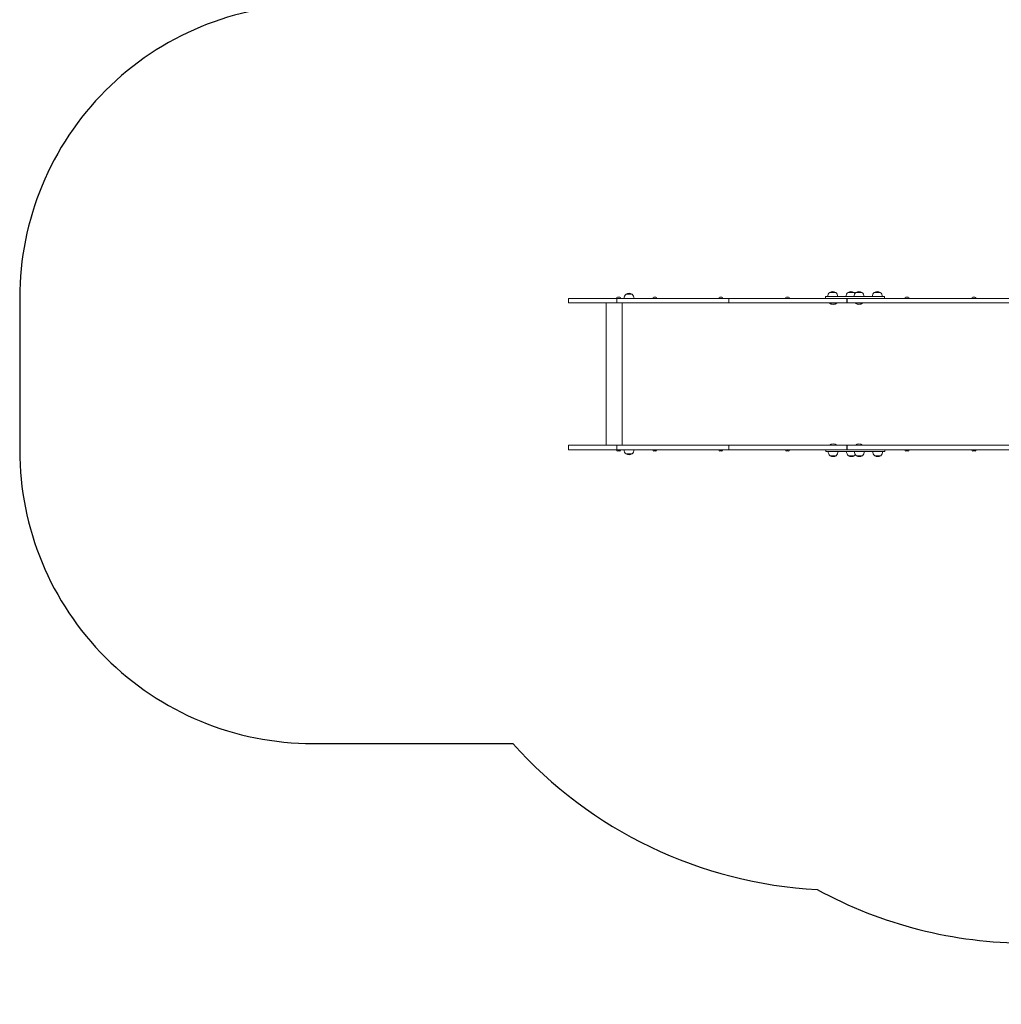
# Model space of a CAD drawing. Units: millimetres. Extents: x -8398 to 7882, y -3372 to 13652.
# Drawn here: x -8398 to -5050, y 3449 to 6807 of the extents above; entities that cross this region are included whole.
import ezdxf

# ---------------------------------------------------------------- set-up
doc = ezdxf.new("R2010")
doc.units = ezdxf.units.MM
doc.layers.add('Opvangzone', color=7, linetype='Continuous', true_color=0x00a19a)
doc.layers.add('Toestel 2D', color=7, linetype='Continuous', lineweight=20)

# ---------------------------------------------------------------- blocks, each defined once
blk = doc.blocks.new('FK-24-SKU05')
at = {"layer": 'Opvangzone', "ltscale": 10}
blk.add_lwpolyline([(-7398.3, 6858.2, 0.414214), (-8398.3, 5858.2), (-8398.3, 5338.2, 0.414214), (-7398.3, 4338.2), (-6716.3, 4338.2, 0.199501), (-5678.4, 3840.3, 0.125341), (-4960.9, 3657.6), (-4872.4, 3657.6, 0.293611), (-3508, 2780.8), (-1648.4, 2780.8), (-1648.4, 1591.4, 0.414214), (-148.4, 91.4), (1203.7, 91.4, 0.414214), (2703.7, 1591.4), (2703.7, 2851.6), (3621.7, 2851.6, 0.414214), (5121.7, 4351.6), (5121.7, 6075.6), (6381.9, 6075.6, 0.414214), (7881.9, 7575.6)], format="xyb", dxfattribs=at)
at = {"layer": 'Toestel 2D'}
for p, q in [((-5615.2, 5876.7), (-5635.7, 5876.7)), ((-5615.2, 5876.7), (-5635.7, 5876.7)), ((-5557.4, 5876.7), (-5573.2, 5876.7)), ((-5557.4, 5876.7), (-5573.2, 5876.7)), ((-5557.4, 5876.7), (-5551, 5876.7)), ((-5551, 5875.1), (-5551, 5876.7)), ((-5525.7, 5876.7), (-5546.2, 5876.7)), ((-5525.7, 5876.7), (-5546.2, 5876.7)), ((-5463.2, 5876.7), (-5483.7, 5876.7)), ((-5463.2, 5876.7), (-5483.7, 5876.7)), ((-6526.5, 5856.2), (-6361.1, 5856.2)), ((-6526.5, 5856.2), (-6526.5, 5841.2)), ((-6362.4, 5857.2), (-6362.4, 5856.2)), ((-6361.1, 5856.2), (-6361.1, 5841.2)), ((-5979.3, 5856.2), (-6361.1, 5856.2)), ((-6359, 5860.6), (-6351.7, 5860.6)), ((-6348.4, 5857.2), (-6348.4, 5856.2)), ((-6309.8, 5870.7), (-6330.3, 5870.7)), ((-6309.8, 5870.7), (-6330.3, 5870.7)), ((-6239.1, 5857.2), (-6239.1, 5856.2)), ((-6235.7, 5860.6), (-6228.4, 5860.6)), ((-6225.1, 5857.2), (-6225.1, 5856.2)), ((-6014.2, 5857.2), (-6014.2, 5856.2)), ((-6010.8, 5860.6), (-6003.5, 5860.6)), ((-6000.2, 5857.2), (-6000.2, 5856.2)), ((-5979.3, 5856.2), (-5979.3, 5841.2)), ((-5794, 5856.2), (-5979.3, 5856.2)), ((-5577, 5856.2), (-5794, 5856.2)), ((-5786.4, 5857.2), (-5786.4, 5856.2)), ((-5783.1, 5860.6), (-5775.8, 5860.6)), ((-5772.4, 5857.2), (-5772.4, 5856.2)), ((-5650.1, 5862.2), (-5617.2, 5862.2)), ((-5650.1, 5862.2), (-5650.1, 5856.2)), ((-5585.6, 5862.2), (-5617.2, 5862.2)), ((-5585.6, 5862.2), (-5466.6, 5862.2)), ((-5577, 5856.2), (-5577, 5841.2)), ((-5577, 5856.2), (-5576.5, 5856.2)), ((-5576.5, 5841.2), (-5576.5, 5856.2)), ((-5576.5, 5856.2), (-4822.2, 5856.2)), ((-5466.6, 5862.2), (-5466.6, 5862.2)), ((-5466.6, 5862.2), (-5448.8, 5862.2)), ((-5448.8, 5862.2), (-5448.8, 5856.2)), ((-5379.1, 5857.2), (-5379.1, 5856.2)), ((-5375.8, 5860.6), (-5368.5, 5860.6)), ((-5365.1, 5857.2), (-5365.1, 5856.2)), ((-5150.8, 5857.2), (-5150.8, 5856.2)), ((-5147.4, 5860.6), (-5140.1, 5860.6)), ((-5136.8, 5857.2), (-5136.8, 5856.2)), ((-6526.5, 5841.2), (-6361.1, 5841.2)), ((-6398.3, 5841.2), (-6398.3, 5355.2)), ((-5979.3, 5841.2), (-6361.1, 5841.2)), ((-6343.5, 5841.2), (-6343.5, 5355.2)), ((-5794, 5841.2), (-5979.3, 5841.2)), ((-5577, 5841.2), (-5794, 5841.2)), ((-5636.2, 5840.3), (-5636.2, 5841.2)), ((-5611.6, 5840.3), (-5636.2, 5840.3)), ((-5611.6, 5840.3), (-5611.6, 5841.2)), ((-5577, 5841.2), (-5576.5, 5841.2)), ((-4822.2, 5841.2), (-5576.5, 5841.2)), ((-5548.2, 5840.3), (-5548.2, 5841.2)), ((-5523.6, 5840.3), (-5548.2, 5840.3)), ((-5523.6, 5840.3), (-5523.6, 5841.2)), ((-6526.5, 5355.2), (-6361.1, 5355.2)), ((-6526.5, 5355.2), (-6526.5, 5340.2)), ((-6526.5, 5340.2), (-6361.1, 5340.2)), ((-6362.4, 5339.1), (-6362.4, 5340.2)), ((-5979.3, 5355.2), (-6361.1, 5355.2)), ((-6361.1, 5355.2), (-6361.1, 5340.2)), ((-5979.3, 5340.2), (-6361.1, 5340.2)), ((-6348.4, 5339.1), (-6348.4, 5340.2)), ((-6239.1, 5339.1), (-6239.1, 5340.2)), ((-6225.1, 5339.1), (-6225.1, 5340.2)), ((-6014.2, 5339.1), (-6014.2, 5340.2)), ((-6000.2, 5339.1), (-6000.2, 5340.2)), ((-5794, 5355.2), (-5979.3, 5355.2)), ((-5979.3, 5355.2), (-5979.3, 5340.2)), ((-5794, 5340.2), (-5979.3, 5340.2)), ((-5577, 5355.2), (-5794, 5355.2)), ((-5577, 5340.2), (-5794, 5340.2)), ((-5786.5, 5339.1), (-5786.5, 5340.2)), ((-5772.5, 5339.1), (-5772.5, 5340.2)), ((-5648.5, 5340.2), (-5648.5, 5334.2)), ((-5636.2, 5356.1), (-5611.6, 5356.1)), ((-5636.2, 5356.1), (-5636.2, 5355.2)), ((-5611.6, 5356.1), (-5611.6, 5355.2)), ((-5577, 5355.2), (-5576.4, 5355.2)), ((-5577, 5355.2), (-5577, 5340.2)), ((-5577, 5340.2), (-5576.4, 5340.2)), ((-5576.4, 5355.2), (-4822, 5355.2)), ((-5576.4, 5340.2), (-5576.4, 5355.2)), ((-4822, 5340.2), (-5576.4, 5340.2)), ((-5548.1, 5356.1), (-5523.4, 5356.1)), ((-5548.1, 5356.1), (-5548.1, 5355.2)), ((-5523.4, 5356.1), (-5523.4, 5355.2)), ((-5447.2, 5340.2), (-5447.2, 5334.2)), ((-5379, 5339.1), (-5379, 5340.2)), ((-5365, 5339.1), (-5365, 5340.2)), ((-5150.6, 5339.1), (-5150.6, 5340.2)), ((-5136.6, 5339.1), (-5136.6, 5340.2)), ((-6351.7, 5335.8), (-6359, 5335.8)), ((-6330.3, 5325.7), (-6309.8, 5325.7)), ((-6330.3, 5325.7), (-6309.8, 5325.7)), ((-6228.5, 5335.8), (-6235.8, 5335.8)), ((-6003.5, 5335.8), (-6010.8, 5335.8)), ((-5775.8, 5335.8), (-5783.1, 5335.8)), ((-5648.5, 5334.2), (-5615.6, 5334.2)), ((-5634.1, 5319.7), (-5613.6, 5319.7)), ((-5634.1, 5319.7), (-5613.6, 5319.7)), ((-5584, 5334.2), (-5615.6, 5334.2)), ((-5584, 5334.2), (-5465, 5334.2)), ((-5571.6, 5319.7), (-5562.1, 5319.7)), ((-5571.6, 5319.7), (-5562.1, 5319.7)), ((-5551, 5319.7), (-5562.1, 5319.7)), ((-5551, 5320.2), (-5551, 5319.7)), ((-5544.6, 5319.7), (-5542.7, 5319.7)), ((-5544.6, 5319.7), (-5542.7, 5319.7)), ((-5535.7, 5319.7), (-5542.7, 5319.7)), ((-5535.7, 5319.7), (-5524.1, 5319.7)), ((-5535.7, 5319.7), (-5524.1, 5319.7)), ((-5482.1, 5319.7), (-5477.8, 5319.7)), ((-5482.1, 5319.7), (-5477.8, 5319.7)), ((-5464.5, 5319.7), (-5477.8, 5319.7)), ((-5465, 5334.2), (-5465, 5334.2)), ((-5465, 5334.2), (-5447.2, 5334.2)), ((-5464.5, 5319.7), (-5461.6, 5319.7)), ((-5464.5, 5319.7), (-5461.6, 5319.7)), ((-5368.3, 5335.8), (-5375.6, 5335.8)), ((-5140, 5335.8), (-5147.3, 5335.8))]:
    blk.add_line(p, q, dxfattribs=at)
for centre, radius, start, end in [((-5623.5, 5862.2), 18.9, 130.0744, 180), ((-5625.5, 5860.7), 19, 57.3723, 122.6277), ((-5627.4, 5862.2), 18.9, 0, 49.9256), ((-5561, 5862.2), 18.9, 130.0744, 180), ((-5563, 5860.7), 19, 57.3723, 122.6277), ((-5534, 5862.2), 18.9, 130.0744, 180), ((-5535.9, 5860.7), 19, 57.3723, 122.6277), ((-5537.9, 5862.2), 18.9, 0, 49.9256), ((-5471.5, 5862.2), 18.9, 130.0744, 180), ((-5473.4, 5860.7), 19, 57.3723, 122.6277), ((-5475.4, 5862.2), 18.9, 0, 49.9256), ((-6359, 5857.2), 3.35, 90, 180), ((-6351.7, 5857.2), 3.35, 0, 90), ((-6318.1, 5856.2), 18.9, 130.0744, 180), ((-6320.1, 5854.7), 19, 57.3723, 122.6277), ((-6322, 5856.2), 18.9, 0, 49.9256), ((-6235.7, 5857.2), 3.35, 90, 180), ((-6228.4, 5857.2), 3.35, 0, 90), ((-6010.8, 5857.2), 3.35, 90, 180), ((-6003.5, 5857.2), 3.35, 0, 90), ((-5783.1, 5857.2), 3.35, 90, 180), ((-5775.8, 5857.2), 3.35, 0, 90), ((-5564.9, 5862.2), 18.9, 35.2902, 42.9143), ((-5375.8, 5857.2), 3.35, 90, 180), ((-5368.5, 5857.2), 3.35, 0, 90), ((-5147.4, 5857.2), 3.35, 90, 180), ((-5140.1, 5857.2), 3.35, 0, 90), ((-5623.9, 5855), 19.2, 230.0643, 309.9357), ((-5535.9, 5855), 19.2, 230.0643, 309.9357), ((-6359, 5339.1), 3.35, 180, 270), ((-6351.7, 5339.1), 3.35, 270, 0), ((-6318.1, 5340.2), 18.9, 180, 229.9256), ((-6322, 5340.2), 18.9, 310.0744, 0), ((-6235.8, 5339.1), 3.35, 180, 270), ((-6228.5, 5339.1), 3.35, 270, 0), ((-6010.8, 5339.1), 3.35, 180, 270), ((-6003.5, 5339.1), 3.35, 270, 0), ((-5783.1, 5339.1), 3.35, 180, 270), ((-5775.8, 5339.1), 3.35, 270, 0), ((-5623.9, 5341.4), 19.2, 50.0643, 129.9357), ((-5535.7, 5341.4), 19.2, 50.0643, 129.9357), ((-5375.6, 5339.1), 3.35, 180, 270), ((-5368.3, 5339.1), 3.35, 270, 0), ((-5147.3, 5339.1), 3.35, 180, 270), ((-5140, 5339.1), 3.35, 270, 0), ((-6320.1, 5341.7), 19, 237.3723, 302.6277), ((-5621.9, 5334.2), 18.9, 180, 229.9256), ((-5623.9, 5335.7), 19, 237.3723, 302.6277), ((-5625.8, 5334.2), 18.9, 310.0744, 0), ((-5559.4, 5334.2), 18.9, 180, 229.9256), ((-5561.4, 5335.7), 19, 237.3723, 302.6277), ((-5532.4, 5334.2), 18.9, 180, 229.9256), ((-5563.3, 5334.2), 18.9, 310.4319, 324.7098), ((-5534.3, 5335.7), 19, 237.3723, 302.6277), ((-5536.3, 5334.2), 18.9, 310.0744, 0), ((-5469.9, 5334.2), 18.9, 180, 229.9256), ((-5471.8, 5335.7), 19, 237.3723, 302.6277), ((-5473.8, 5334.2), 18.9, 310.0744, 0)]:
    blk.add_arc(centre, radius, start, end, dxfattribs=at)

msp = doc.modelspace()

# ---------------------------------------------------------------- block references
msp.add_blockref('FK-24-SKU05', (0, 0))

doc.saveas('drawing.dxf')
